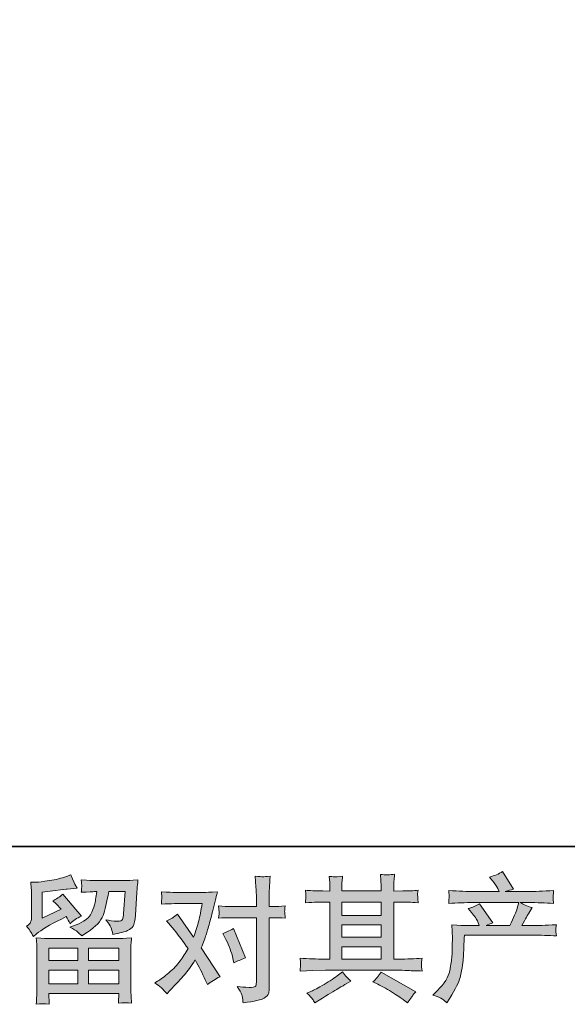
# Model space of a CAD drawing. Units: inches. Extents: x -809 to 1394, y -1366 to 282.
# Drawn here: x -390 to -168, y -1366 to -965 of the extents above; entities that cross this region are included whole.
import ezdxf

# ---------------------------------------------------------------- set-up
doc = ezdxf.new("R2010")
doc.units = ezdxf.units.IN
doc.header["$MEASUREMENT"] = 0
doc.layers.add('图层 1', color=7, linetype='Continuous')

msp = doc.modelspace()

# ---------------------------------------------------------------- hatches: boundary and pattern name
at = {"layer": '图层 1'}
h = msp.add_hatch(color=7, dxfattribs=at)
h.dxf.hatch_style = 2
h.paths.add_polyline_path([(-259.25, -1342.37), (-243.31, -1342.37), (-243.31, -1347.35), (-259.25, -1347.35)])
edge = h.paths.add_edge_path()
edge.add_spline(control_points=[(-276.2, -1352.21), (-276.2, -1352.21), (-271.05, -1352.04), (-271.05, -1352.04), (-271.05, -1352.04), (-265.96, -1351.88), (-265.96, -1351.88), (-265.96, -1351.88), (-236.15, -1351.88), (-236.15, -1351.88), (-235.46, -1351.88), (-234.23, -1351.92), (-232.48, -1352), (-230.72, -1352.1), (-228.79, -1352.17), (-226.67, -1352.21), (-226.67, -1352.21), (-226.89, -1350.47), (-226.89, -1350.47), (-226.93, -1350.39), (-226.95, -1350.16), (-226.93, -1349.76), (-226.91, -1349.34), (-226.89, -1348.98), (-226.87, -1348.62), (-226.86, -1348.28), (-226.79, -1347.73), (-226.67, -1347.02), (-229.81, -1347.24), (-232.9, -1347.35), (-235.94, -1347.35), (-235.94, -1347.35), (-238.13, -1347.35), (-238.13, -1347.35), (-238.13, -1347.35), (-238.13, -1324.18), (-238.13, -1324.18), (-238.13, -1324.18), (-234.18, -1324.18), (-234.18, -1324.18), (-233.49, -1324.18), (-231.53, -1324.27), (-228.31, -1324.45), (-228.31, -1324.45), (-228.47, -1322.83), (-228.47, -1322.83), (-228.47, -1322.83), (-228.47, -1321.93), (-228.47, -1321.93), (-228.51, -1321.32), (-228.53, -1320.92), (-228.51, -1320.72), (-228.5, -1320.5), (-228.42, -1320.07), (-228.31, -1319.38), (-230.07, -1319.56), (-232.12, -1319.65), (-234.45, -1319.65), (-234.45, -1319.65), (-238.13, -1319.7), (-238.13, -1319.7), (-238.13, -1319.7), (-238.13, -1317.95), (-238.13, -1317.95), (-238.13, -1317.15), (-238.13, -1316.4), (-238.11, -1315.72), (-238.09, -1315.05), (-238, -1314.1), (-237.85, -1312.86), (-239.68, -1313.15), (-241.58, -1313.17), (-243.58, -1312.91), (-243.58, -1312.91), (-243.42, -1315.43), (-243.42, -1315.43), (-243.35, -1316.56), (-243.31, -1317.38), (-243.31, -1317.9), (-243.31, -1317.9), (-243.31, -1319.65), (-243.31, -1319.65), (-243.31, -1319.65), (-259.25, -1319.65), (-259.25, -1319.65), (-259.25, -1319.65), (-259.25, -1318.06), (-259.25, -1318.06), (-259.25, -1317.33), (-259.25, -1316.68), (-259.23, -1316.1), (-259.21, -1315.54), (-259.11, -1314.74), (-258.96, -1313.67), (-260.72, -1313.86), (-261.86, -1313.93), (-262.4, -1313.89), (-262.95, -1313.86), (-263.62, -1313.8), (-264.42, -1313.73), (-264.42, -1313.73), (-264.19, -1316.19), (-264.19, -1316.19), (-264.16, -1316.56), (-264.14, -1317.26), (-264.14, -1318.28), (-264.14, -1318.28), (-264.14, -1319.7), (-264.14, -1319.7), (-264.14, -1319.7), (-267.05, -1319.65), (-267.05, -1319.65), (-270.12, -1319.62), (-272.46, -1319.52), (-274.06, -1319.38), (-274.06, -1319.38), (-273.89, -1321.11), (-273.89, -1321.11), (-273.89, -1321.39), (-273.91, -1321.86), (-273.94, -1322.5), (-273.99, -1323.14), (-274.02, -1323.8), (-274.06, -1324.45), (-270.15, -1324.27), (-267.83, -1324.18), (-267.1, -1324.18), (-267.1, -1324.18), (-264.14, -1324.18), (-264.14, -1324.18), (-264.14, -1324.18), (-264.14, -1347.35), (-264.14, -1347.35), (-264.14, -1347.35), (-266.22, -1347.35), (-266.22, -1347.35), (-269.54, -1347.35), (-272.88, -1347.24), (-276.2, -1347.02), (-276.2, -1347.02), (-276.03, -1348.73), (-276.03, -1348.73), (-276.03, -1348.84), (-276.03, -1349.12), (-276.03, -1349.56), (-276.07, -1350.02), (-276.12, -1350.88), (-276.2, -1352.21)], knot_values=[0, 0, 0, 0, 1, 1, 1, 2, 2, 2, 3, 3, 3, 4, 4, 4, 5, 5, 5, 6, 6, 6, 7, 7, 7, 8, 8, 8, 9, 9, 9, 10, 10, 10, 11, 11, 11, 12, 12, 12, 13, 13, 13, 14, 14, 14, 15, 15, 15, 16, 16, 16, 17, 17, 17, 18, 18, 18, 19, 19, 19, 20, 20, 20, 21, 21, 21, 22, 22, 22, 23, 23, 23, 24, 24, 24, 25, 25, 25, 26, 26, 26, 27, 27, 27, 28, 28, 28, 29, 29, 29, 30, 30, 30, 31, 31, 31, 32, 32, 32, 33, 33, 33, 34, 34, 34, 35, 35, 35, 36, 36, 36, 37, 37, 37, 38, 38, 38, 39, 39, 39, 40, 40, 40, 41, 41, 41, 42, 42, 42, 43, 43, 43, 44, 44, 44, 45, 45, 45, 46, 46, 46, 47, 47, 47, 48, 48, 48, 49, 49, 49, 49], degree=3, periodic=0)
h.paths.add_polyline_path([(-259.25, -1333.46), (-243.31, -1333.46), (-243.31, -1338.51), (-259.25, -1338.51)])
h.paths.add_polyline_path([(-259.25, -1324.18), (-243.31, -1324.18), (-243.31, -1329.59), (-259.25, -1329.59)])
edge = h.paths.add_edge_path()
edge.add_spline(control_points=[(-271.19, -1363.62), (-270.9, -1364.02), (-270.59, -1364.52), (-270.26, -1365.11), (-270.26, -1365.11), (-268.51, -1364.06), (-268.51, -1364.06), (-264.86, -1361.8), (-262.28, -1360.21), (-260.76, -1359.31), (-259.25, -1358.42), (-258.15, -1357.8), (-257.49, -1357.43), (-257.49, -1357.43), (-255.58, -1356.39), (-255.58, -1356.39), (-256.77, -1355.29), (-257.95, -1354.03), (-259.08, -1352.6), (-259.08, -1352.6), (-261.16, -1354.19), (-261.16, -1354.19), (-262.91, -1355.51), (-264.98, -1356.83), (-267.33, -1358.15), (-269.69, -1359.46), (-271.19, -1360.25), (-271.85, -1360.5), (-271.85, -1360.5), (-273.44, -1361.16), (-273.44, -1361.16), (-272.23, -1362.41), (-271.49, -1363.22), (-271.19, -1363.62)], knot_values=[0, 0, 0, 0, 1, 1, 1, 2, 2, 2, 3, 3, 3, 4, 4, 4, 5, 5, 5, 6, 6, 6, 7, 7, 7, 8, 8, 8, 9, 9, 9, 10, 10, 10, 11, 11, 11, 11], degree=3, periodic=0)
edge = h.paths.add_edge_path()
edge.add_spline(control_points=[(-244.72, -1357.54), (-242.63, -1358.56), (-240.5, -1359.78), (-238.29, -1361.21), (-236.08, -1362.64), (-234.71, -1363.53), (-234.2, -1363.89), (-234.2, -1363.89), (-232.66, -1365.11), (-232.66, -1365.11), (-232.66, -1365.11), (-231.62, -1363.73), (-231.62, -1363.73), (-231.62, -1363.73), (-230.47, -1362.1), (-230.47, -1362.1), (-230.25, -1361.75), (-229.85, -1361.28), (-229.27, -1360.67), (-229.27, -1360.67), (-243.35, -1352.72), (-243.35, -1352.72), (-244.34, -1354.25), (-245.43, -1355.54), (-246.64, -1356.61), (-246.64, -1356.61), (-244.72, -1357.54), (-244.72, -1357.54)], knot_values=[0, 0, 0, 0, 1, 1, 1, 2, 2, 2, 3, 3, 3, 4, 4, 4, 5, 5, 5, 6, 6, 6, 7, 7, 7, 8, 8, 8, 9, 9, 9, 9], degree=3, periodic=0)
h = msp.add_hatch(color=7, dxfattribs=at)
h.dxf.hatch_style = 2
edge = h.paths.add_edge_path()
edge.add_spline(control_points=[(-222.35, -1361.96), (-222.35, -1361.96), (-220.42, -1360.1), (-220.42, -1360.1), (-217.57, -1357.32), (-215.92, -1354.65), (-215.44, -1352.1), (-214.96, -1349.54), (-214.67, -1347.6), (-214.56, -1346.28), (-214.45, -1344.98), (-214.41, -1343.71), (-214.43, -1342.51), (-214.45, -1341.3), (-214.43, -1340.48), (-214.38, -1340.06), (-214.33, -1339.64), (-214.28, -1339.36), (-214.28, -1339.21), (-214.28, -1339.21), (-214.34, -1338.89), (-214.34, -1338.89), (-214.34, -1338.89), (-214.61, -1333.48), (-214.61, -1333.48), (-211.58, -1333.66), (-209.76, -1333.75), (-209.13, -1333.75), (-209.13, -1333.75), (-203.43, -1333.75), (-203.43, -1333.75), (-203.43, -1333.75), (-204.03, -1332.28), (-204.03, -1332.28), (-204.51, -1331.14), (-205.37, -1329.85), (-206.61, -1328.38), (-206.61, -1328.38), (-207.98, -1326.79), (-207.98, -1326.79), (-206.23, -1326.36), (-204.67, -1325.71), (-203.33, -1324.87), (-203.33, -1324.87), (-197.95, -1332.66), (-197.95, -1332.66), (-198.94, -1332.99), (-199.85, -1333.35), (-200.7, -1333.75), (-200.7, -1333.75), (-191.05, -1333.75), (-191.05, -1333.75), (-189.47, -1330.47), (-188.47, -1328.13), (-188.04, -1326.72), (-188.04, -1326.72), (-187.32, -1324.4), (-187.32, -1324.4), (-187.32, -1324.4), (-205.74, -1324.4), (-205.74, -1324.4), (-209.13, -1324.4), (-212.51, -1324.51), (-215.87, -1324.72), (-215.8, -1324), (-215.77, -1323.44), (-215.75, -1323.05), (-215.74, -1322.64), (-215.7, -1322.32), (-215.68, -1322.04), (-215.67, -1321.77), (-215.74, -1320.92), (-215.87, -1319.49), (-211.64, -1319.75), (-208.25, -1319.87), (-205.74, -1319.87), (-205.74, -1319.87), (-195.42, -1319.87), (-195.42, -1319.87), (-195.42, -1319.87), (-195.97, -1318.67), (-195.97, -1318.67), (-196.42, -1317.75), (-197.11, -1316.69), (-198.06, -1315.48), (-198.06, -1315.48), (-199.27, -1314), (-199.27, -1314), (-197.22, -1313.49), (-195.48, -1312.75), (-194.07, -1311.76), (-194.07, -1311.76), (-189.51, -1318.94), (-189.51, -1318.94), (-190.61, -1319.2), (-191.74, -1319.51), (-192.91, -1319.87), (-192.91, -1319.87), (-183.49, -1319.87), (-183.49, -1319.87), (-181, -1319.87), (-177.58, -1319.75), (-173.24, -1319.49), (-173.31, -1320.21), (-173.36, -1320.79), (-173.38, -1321.19), (-173.4, -1321.6), (-173.42, -1321.97), (-173.44, -1322.3), (-173.45, -1322.64), (-173.44, -1322.87), (-173.4, -1322.98), (-173.4, -1322.98), (-173.24, -1324.72), (-173.24, -1324.72), (-176.59, -1324.51), (-179.97, -1324.4), (-183.38, -1324.4), (-183.38, -1324.4), (-186.77, -1324.4), (-186.77, -1324.4), (-185.72, -1325.1), (-184.11, -1325.79), (-181.95, -1326.44), (-181.95, -1326.44), (-183.49, -1328.98), (-183.49, -1328.98), (-183.63, -1329.21), (-184.52, -1330.8), (-186.17, -1333.75), (-186.17, -1333.75), (-181.73, -1333.75), (-181.73, -1333.75), (-179.87, -1333.75), (-176.67, -1333.64), (-172.13, -1333.42), (-172.24, -1334.06), (-172.33, -1334.56), (-172.36, -1334.89), (-172.4, -1335.23), (-172.41, -1335.49), (-172.4, -1335.69), (-172.38, -1335.87), (-172.28, -1336.64), (-172.13, -1337.95), (-175.32, -1337.74), (-178.51, -1337.62), (-181.73, -1337.62), (-181.73, -1337.62), (-209.47, -1337.62), (-209.47, -1337.62), (-209.57, -1339.28), (-209.67, -1340.92), (-209.72, -1342.59), (-209.78, -1344.24), (-209.83, -1345.52), (-209.88, -1346.4), (-209.94, -1347.27), (-210.07, -1348.42), (-210.27, -1349.85), (-210.46, -1351.28), (-210.79, -1352.93), (-211.26, -1354.83), (-211.75, -1356.74), (-213.13, -1359.54), (-215.44, -1363.28), (-215.44, -1363.28), (-216.59, -1365.14), (-216.59, -1365.14), (-217.21, -1364.56), (-217.83, -1364.04), (-218.44, -1363.6), (-219.03, -1363.16), (-220.34, -1362.62), (-222.35, -1361.96)], knot_values=[0, 0, 0, 0, 1, 1, 1, 2, 2, 2, 3, 3, 3, 4, 4, 4, 5, 5, 5, 6, 6, 6, 7, 7, 7, 8, 8, 8, 9, 9, 9, 10, 10, 10, 11, 11, 11, 12, 12, 12, 13, 13, 13, 14, 14, 14, 15, 15, 15, 16, 16, 16, 17, 17, 17, 18, 18, 18, 19, 19, 19, 20, 20, 20, 21, 21, 21, 22, 22, 22, 23, 23, 23, 24, 24, 24, 25, 25, 25, 26, 26, 26, 27, 27, 27, 28, 28, 28, 29, 29, 29, 30, 30, 30, 31, 31, 31, 32, 32, 32, 33, 33, 33, 34, 34, 34, 35, 35, 35, 36, 36, 36, 37, 37, 37, 38, 38, 38, 39, 39, 39, 40, 40, 40, 41, 41, 41, 42, 42, 42, 43, 43, 43, 44, 44, 44, 45, 45, 45, 46, 46, 46, 47, 47, 47, 48, 48, 48, 49, 49, 49, 50, 50, 50, 51, 51, 51, 52, 52, 52, 53, 53, 53, 54, 54, 54, 55, 55, 55, 56, 56, 56, 57, 57, 57, 58, 58, 58, 58], degree=3, periodic=0)
h = msp.add_hatch(color=7, dxfattribs=at)
h.dxf.hatch_style = 2
h.paths.add_polyline_path([(-378.3, -1342.9), (-366.52, -1342.9), (-366.52, -1347.93), (-378.36, -1347.93)])
edge = h.paths.add_edge_path()
edge.add_spline(control_points=[(-384.6, -1338.14), (-384.6, -1338.14), (-383.34, -1337.1), (-383.34, -1337.1), (-381.39, -1335.49), (-378.01, -1333.48), (-373.22, -1331.07), (-373.22, -1331.07), (-371.25, -1330.08), (-371.25, -1330.08), (-370.67, -1330.99), (-370.14, -1331.97), (-369.66, -1332.99), (-368.46, -1331.79), (-366.94, -1330.74), (-365.11, -1329.87), (-365.11, -1329.87), (-372.62, -1320.98), (-372.62, -1320.98), (-373.97, -1322.15), (-375.35, -1323.03), (-376.73, -1323.62), (-375.45, -1324.79), (-374.32, -1325.92), (-373.34, -1327.01), (-373.34, -1327.01), (-381.06, -1330.74), (-381.06, -1330.74), (-381.06, -1330.74), (-381.06, -1320.11), (-381.06, -1320.11), (-381.06, -1320.11), (-375.58, -1319.45), (-375.58, -1319.45), (-372.66, -1319.13), (-371.09, -1318.94), (-370.87, -1318.9), (-370.87, -1318.9), (-366.81, -1318.52), (-366.81, -1318.52), (-366.81, -1318.52), (-367.74, -1316.87), (-367.74, -1316.87), (-367.81, -1316.81), (-368.35, -1315.56), (-369.34, -1313.15), (-369.34, -1313.15), (-371.19, -1313.8), (-371.19, -1313.8), (-373.17, -1314.5), (-375.47, -1315.05), (-378.1, -1315.46), (-380.73, -1315.88), (-382.47, -1316.1), (-383.29, -1316.1), (-383.29, -1316.1), (-385.65, -1316.1), (-385.65, -1316.1), (-385.65, -1316.1), (-385.43, -1318.69), (-385.43, -1318.69), (-385.39, -1319.05), (-385.37, -1319.85), (-385.37, -1321.1), (-385.37, -1321.1), (-385.37, -1330.8), (-385.37, -1330.8), (-385.37, -1331.37), (-385.49, -1331.91), (-385.71, -1332.4), (-385.92, -1332.89), (-386.47, -1333.44), (-387.34, -1334.03), (-386.29, -1335.23), (-385.37, -1336.61), (-384.6, -1338.14)], knot_values=[0, 0, 0, 0, 1, 1, 1, 2, 2, 2, 3, 3, 3, 4, 4, 4, 5, 5, 5, 6, 6, 6, 7, 7, 7, 8, 8, 8, 9, 9, 9, 10, 10, 10, 11, 11, 11, 12, 12, 12, 13, 13, 13, 14, 14, 14, 15, 15, 15, 16, 16, 16, 17, 17, 17, 18, 18, 18, 19, 19, 19, 20, 20, 20, 21, 21, 21, 22, 22, 22, 23, 23, 23, 24, 24, 24, 25, 25, 25, 25], degree=3, periodic=0)
edge = h.paths.add_edge_path()
edge.add_spline(control_points=[(-378.18, -1365.74), (-378.18, -1365.74), (-378.23, -1364.21), (-378.23, -1364.21), (-378.23, -1364.21), (-378.28, -1362.62), (-378.28, -1362.62), (-378.28, -1362.62), (-378.28, -1361.31), (-378.28, -1361.31), (-378.28, -1361.31), (-349.86, -1361.31), (-349.86, -1361.31), (-349.86, -1361.31), (-349.86, -1362.51), (-349.86, -1362.51), (-349.86, -1362.59), (-349.89, -1362.91), (-349.95, -1363.52), (-350.01, -1364.11), (-350.02, -1364.72), (-350.02, -1365.31), (-348.21, -1365.09), (-346.45, -1365.09), (-344.69, -1365.31), (-344.69, -1365.31), (-344.91, -1362.24), (-344.91, -1362.24), (-344.94, -1361.83), (-344.97, -1360.83), (-344.97, -1359.22), (-344.97, -1359.22), (-344.97, -1343.94), (-344.97, -1343.94), (-344.97, -1342.85), (-344.97, -1341.99), (-344.94, -1341.37), (-344.92, -1340.75), (-344.84, -1339.87), (-344.69, -1338.74), (-347.68, -1338.92), (-349.49, -1339.02), (-350.11, -1339.02), (-350.11, -1339.02), (-378.36, -1339.02), (-378.36, -1339.02), (-378.9, -1339.02), (-380.6, -1338.92), (-383.46, -1338.74), (-383.46, -1338.74), (-383.23, -1341.42), (-383.23, -1341.42), (-383.2, -1341.83), (-383.18, -1342.69), (-383.18, -1344), (-383.18, -1344), (-383.18, -1359.11), (-383.18, -1359.11), (-383.18, -1360.43), (-383.2, -1361.49), (-383.23, -1362.3), (-383.27, -1363.1), (-383.34, -1364.25), (-383.46, -1365.74), (-381.72, -1365.52), (-379.97, -1365.52), (-378.18, -1365.74)], knot_values=[0, 0, 0, 0, 1, 1, 1, 2, 2, 2, 3, 3, 3, 4, 4, 4, 5, 5, 5, 6, 6, 6, 7, 7, 7, 8, 8, 8, 9, 9, 9, 10, 10, 10, 11, 11, 11, 12, 12, 12, 13, 13, 13, 14, 14, 14, 15, 15, 15, 16, 16, 16, 17, 17, 17, 18, 18, 18, 19, 19, 19, 20, 20, 20, 21, 21, 21, 22, 22, 22, 22], degree=3, periodic=0)
h.paths.add_polyline_path([(-378.28, -1351.8), (-366.52, -1351.8), (-366.52, -1357.43), (-378.28, -1357.43)])
h.paths.add_polyline_path([(-362.21, -1351.8), (-349.86, -1351.8), (-349.86, -1357.43), (-362.21, -1357.43)])
h.paths.add_polyline_path([(-362.21, -1342.9), (-349.86, -1342.9), (-349.86, -1347.93), (-362.21, -1347.93)])
edge = h.paths.add_edge_path()
edge.add_spline(control_points=[(-366.65, -1336.3), (-366.12, -1336.76), (-365.53, -1337.31), (-364.91, -1337.97), (-364.91, -1337.97), (-362.55, -1336.39), (-362.55, -1336.39), (-359.19, -1334.12), (-357.11, -1331.88), (-356.31, -1329.66), (-355.51, -1327.45), (-354.74, -1324.22), (-354, -1319.94), (-354, -1319.94), (-347.37, -1319.94), (-347.37, -1319.94), (-347.37, -1319.94), (-347.92, -1328.77), (-347.92, -1328.77), (-347.99, -1329.9), (-348.14, -1330.72), (-348.35, -1331.25), (-348.59, -1331.79), (-349.33, -1332.03), (-350.61, -1331.95), (-352.25, -1331.91), (-353.79, -1331.72), (-355.22, -1331.34), (-354.12, -1332.66), (-353.42, -1333.68), (-353.11, -1334.43), (-352.79, -1335.18), (-352.54, -1336.15), (-352.36, -1337.31), (-349.37, -1336.77), (-347.36, -1336.26), (-346.31, -1335.78), (-345.28, -1335.3), (-344.53, -1334.68), (-344.06, -1333.94), (-343.61, -1333.19), (-343.3, -1331.72), (-343.15, -1329.48), (-343.15, -1329.48), (-342.55, -1320.27), (-342.55, -1320.27), (-342.55, -1320.06), (-342.52, -1319.52), (-342.45, -1318.67), (-342.37, -1317.82), (-342.26, -1316.64), (-342.11, -1315.14), (-344.92, -1315.32), (-346.54, -1315.41), (-346.94, -1315.41), (-346.94, -1315.41), (-359.77, -1315.41), (-359.77, -1315.41), (-360.27, -1315.41), (-362.06, -1315.32), (-365.13, -1315.14), (-364.99, -1316.46), (-364.93, -1317.26), (-364.95, -1317.57), (-364.97, -1317.86), (-364.99, -1318.21), (-365, -1318.57), (-365.02, -1318.95), (-365.05, -1319.51), (-365.13, -1320.21), (-362.17, -1320.03), (-360.39, -1319.94), (-359.77, -1319.94), (-359.77, -1319.94), (-358.77, -1319.94), (-358.77, -1319.94), (-359.14, -1322.32), (-359.47, -1324.11), (-359.77, -1325.32), (-360.05, -1326.52), (-360.62, -1327.87), (-361.43, -1329.37), (-362.27, -1330.86), (-364.2, -1332.22), (-367.26, -1333.42), (-367.26, -1333.42), (-369.78, -1334.42), (-369.78, -1334.42), (-368.22, -1335.22), (-367.18, -1335.84), (-366.65, -1336.3)], knot_values=[0, 0, 0, 0, 1, 1, 1, 2, 2, 2, 3, 3, 3, 4, 4, 4, 5, 5, 5, 6, 6, 6, 7, 7, 7, 8, 8, 8, 9, 9, 9, 10, 10, 10, 11, 11, 11, 12, 12, 12, 13, 13, 13, 14, 14, 14, 15, 15, 15, 16, 16, 16, 17, 17, 17, 18, 18, 18, 19, 19, 19, 20, 20, 20, 21, 21, 21, 22, 22, 22, 23, 23, 23, 24, 24, 24, 25, 25, 25, 26, 26, 26, 27, 27, 27, 28, 28, 28, 29, 29, 29, 30, 30, 30, 30], degree=3, periodic=0)
h = msp.add_hatch(color=7, dxfattribs=at)
h.dxf.hatch_style = 2
edge = h.paths.add_edge_path()
edge.add_spline(control_points=[(-306.36, -1339.44), (-305.08, -1341.96), (-304.13, -1344.53), (-303.51, -1347.17), (-303.51, -1347.17), (-303.13, -1348.85), (-303.13, -1348.85), (-301.77, -1348.2), (-300.2, -1347.55), (-298.41, -1346.89), (-298.41, -1346.89), (-303.29, -1334.94), (-303.29, -1334.94), (-305.05, -1335.89), (-306.5, -1336.55), (-307.68, -1336.92), (-307.68, -1336.92), (-306.36, -1339.44), (-306.36, -1339.44)], knot_values=[0, 0, 0, 0, 1, 1, 1, 2, 2, 2, 3, 3, 3, 4, 4, 4, 5, 5, 5, 6, 6, 6, 6], degree=3, periodic=0)
edge = h.paths.add_edge_path()
edge.add_spline(control_points=[(-330.31, -1361.43), (-330.31, -1361.43), (-329.38, -1360.45), (-329.38, -1360.45), (-326.49, -1357.38), (-324.42, -1355.12), (-323.17, -1353.7), (-321.9, -1352.28), (-320.47, -1350.29), (-318.86, -1347.73), (-317.4, -1350.33), (-316.03, -1353.03), (-314.75, -1355.85), (-314.75, -1355.85), (-313.92, -1357.71), (-313.92, -1357.71), (-312.35, -1356.5), (-310.63, -1355.43), (-308.77, -1354.52), (-308.77, -1354.52), (-316.39, -1342.85), (-316.39, -1342.85), (-315.47, -1340.52), (-314.83, -1338.74), (-314.46, -1337.56), (-314.07, -1336.37), (-313.57, -1334.73), (-312.99, -1332.6), (-312.41, -1330.49), (-311.97, -1328.82), (-311.68, -1327.62), (-311.68, -1327.62), (-310.63, -1323.27), (-310.63, -1323.27), (-310.49, -1322.58), (-310.22, -1321.47), (-309.81, -1320.01), (-312.88, -1320.19), (-314.69, -1320.29), (-315.24, -1320.29), (-315.24, -1320.29), (-327.24, -1320.29), (-327.24, -1320.29), (-327.86, -1320.29), (-329.65, -1320.19), (-332.61, -1320.01), (-332.46, -1321.29), (-332.41, -1322.09), (-332.43, -1322.39), (-332.45, -1322.68), (-332.46, -1323.03), (-332.48, -1323.42), (-332.5, -1323.8), (-332.54, -1324.35), (-332.61, -1325.03), (-330.53, -1324.89), (-328.74, -1324.82), (-327.24, -1324.82), (-327.24, -1324.82), (-316.06, -1324.82), (-316.06, -1324.82), (-316.5, -1327.6), (-316.96, -1329.94), (-317.41, -1331.84), (-317.86, -1333.74), (-318.58, -1335.94), (-319.56, -1338.47), (-319.56, -1338.47), (-326.09, -1329.09), (-326.09, -1329.09), (-327.44, -1330.34), (-328.9, -1331.23), (-330.48, -1331.79), (-330.48, -1331.79), (-327.46, -1335.4), (-327.46, -1335.4), (-325.56, -1337.74), (-323.66, -1340.29), (-321.76, -1343.08), (-322.79, -1344.86), (-323.88, -1346.54), (-325.03, -1348.13), (-326.18, -1349.72), (-327.68, -1351.33), (-329.55, -1352.93), (-331.41, -1354.55), (-332.94, -1355.7), (-334.15, -1356.39), (-334.15, -1356.39), (-335.24, -1357.05), (-335.24, -1357.05), (-333.38, -1358.29), (-331.74, -1359.75), (-330.31, -1361.43)], knot_values=[0, 0, 0, 0, 1, 1, 1, 2, 2, 2, 3, 3, 3, 4, 4, 4, 5, 5, 5, 6, 6, 6, 7, 7, 7, 8, 8, 8, 9, 9, 9, 10, 10, 10, 11, 11, 11, 12, 12, 12, 13, 13, 13, 14, 14, 14, 15, 15, 15, 16, 16, 16, 17, 17, 17, 18, 18, 18, 19, 19, 19, 20, 20, 20, 21, 21, 21, 22, 22, 22, 23, 23, 23, 24, 24, 24, 25, 25, 25, 26, 26, 26, 27, 27, 27, 28, 28, 28, 29, 29, 29, 30, 30, 30, 31, 31, 31, 31], degree=3, periodic=0)
edge = h.paths.add_edge_path()
edge.add_spline(control_points=[(-304.52, -1330.52), (-304.52, -1330.52), (-293.99, -1330.52), (-293.99, -1330.52), (-293.99, -1330.52), (-293.99, -1356.77), (-293.99, -1356.77), (-293.99, -1357.69), (-294.16, -1358.27), (-294.49, -1358.53), (-294.82, -1358.79), (-295.63, -1358.89), (-296.96, -1358.86), (-298.71, -1358.86), (-300.31, -1358.74), (-301.77, -1358.53), (-300.79, -1359.99), (-300.18, -1361.08), (-299.95, -1361.83), (-299.71, -1362.59), (-299.56, -1363.19), (-299.53, -1363.64), (-299.49, -1364.09), (-299.46, -1364.62), (-299.42, -1365.16), (-294.78, -1364.54), (-291.91, -1363.89), (-290.82, -1363.26), (-289.74, -1362.62), (-289.13, -1361.94), (-289, -1361.21), (-288.87, -1360.48), (-288.8, -1359.73), (-288.8, -1358.97), (-288.8, -1358.97), (-288.8, -1330.52), (-288.8, -1330.52), (-288.8, -1330.52), (-287.1, -1330.52), (-287.1, -1330.52), (-285.79, -1330.52), (-284.18, -1330.59), (-282.28, -1330.74), (-282.28, -1330.74), (-282.5, -1328.26), (-282.5, -1328.26), (-282.54, -1328), (-282.47, -1327.18), (-282.28, -1325.77), (-284.18, -1325.92), (-285.79, -1325.99), (-287.1, -1325.99), (-287.1, -1325.99), (-288.8, -1325.99), (-288.8, -1325.99), (-288.8, -1325.99), (-288.8, -1322.15), (-288.8, -1322.15), (-288.8, -1321.13), (-288.77, -1319.93), (-288.69, -1318.55), (-288.62, -1317.18), (-288.51, -1315.56), (-288.37, -1313.66), (-289.96, -1313.84), (-290.96, -1313.91), (-291.34, -1313.89), (-291.72, -1313.87), (-292.77, -1313.8), (-294.44, -1313.66), (-294.44, -1313.66), (-294.16, -1317.98), (-294.16, -1317.98), (-294.04, -1319.7), (-293.99, -1321.11), (-293.99, -1322.21), (-293.99, -1322.21), (-293.99, -1325.99), (-293.99, -1325.99), (-293.99, -1325.99), (-304.52, -1325.99), (-304.52, -1325.99), (-305.87, -1325.99), (-307.47, -1325.92), (-309.33, -1325.77), (-309.33, -1325.77), (-309.12, -1328.26), (-309.12, -1328.26), (-309.08, -1328.54), (-309.15, -1329.37), (-309.33, -1330.74), (-307.47, -1330.59), (-305.87, -1330.52), (-304.52, -1330.52)], knot_values=[0, 0, 0, 0, 1, 1, 1, 2, 2, 2, 3, 3, 3, 4, 4, 4, 5, 5, 5, 6, 6, 6, 7, 7, 7, 8, 8, 8, 9, 9, 9, 10, 10, 10, 11, 11, 11, 12, 12, 12, 13, 13, 13, 14, 14, 14, 15, 15, 15, 16, 16, 16, 17, 17, 17, 18, 18, 18, 19, 19, 19, 20, 20, 20, 21, 21, 21, 22, 22, 22, 23, 23, 23, 24, 24, 24, 25, 25, 25, 26, 26, 26, 27, 27, 27, 28, 28, 28, 29, 29, 29, 30, 30, 30, 31, 31, 31, 31], degree=3, periodic=0)

# ---------------------------------------------------------------- linework, layer by layer
at = {"layer": '图层 1', "color": 7, "lineweight": 35}
msp.add_lwpolyline([(1393.96, -1301.52), (-802.6, -1301.52), (-802.6, 121.26), (1393.96, 121.26), (1393.96, -1301.52)], dxfattribs=at)
at = {"layer": '图层 1', "color": 7, "lineweight": 0}
for points in [[(-259.25, -1324.18), (-243.31, -1324.18), (-243.31, -1329.59), (-259.25, -1329.59), (-259.25, -1324.18)], [(-259.25, -1333.46), (-243.31, -1333.46), (-243.31, -1338.51), (-259.25, -1338.51), (-259.25, -1333.46)], [(-378.3, -1342.9), (-366.52, -1342.9), (-366.52, -1347.93), (-378.36, -1347.93), (-378.3, -1342.9)], [(-362.21, -1342.9), (-349.86, -1342.9), (-349.86, -1347.93), (-362.21, -1347.93), (-362.21, -1342.9)], [(-259.25, -1342.37), (-243.31, -1342.37), (-243.31, -1347.35), (-259.25, -1347.35), (-259.25, -1342.37)], [(-378.28, -1351.8), (-366.52, -1351.8), (-366.52, -1357.43), (-378.28, -1357.43), (-378.28, -1351.8)], [(-362.21, -1351.8), (-349.86, -1351.8), (-349.86, -1357.43), (-362.21, -1357.43), (-362.21, -1351.8)]]:
    msp.add_lwpolyline(points, dxfattribs=at)
for points, knots in [([(-276.2, -1352.21), (-276.2, -1352.21), (-271.05, -1352.04), (-271.05, -1352.04), (-271.05, -1352.04), (-265.96, -1351.88), (-265.96, -1351.88), (-265.96, -1351.88), (-236.15, -1351.88), (-236.15, -1351.88), (-235.46, -1351.88), (-234.23, -1351.92), (-232.48, -1352), (-230.72, -1352.1), (-228.79, -1352.17), (-226.67, -1352.21), (-226.67, -1352.21), (-226.89, -1350.47), (-226.89, -1350.47), (-226.93, -1350.39), (-226.95, -1350.16), (-226.93, -1349.76), (-226.91, -1349.34), (-226.89, -1348.98), (-226.87, -1348.62), (-226.86, -1348.28), (-226.79, -1347.73), (-226.67, -1347.02), (-229.81, -1347.24), (-232.9, -1347.35), (-235.94, -1347.35), (-235.94, -1347.35), (-238.13, -1347.35), (-238.13, -1347.35), (-238.13, -1347.35), (-238.13, -1324.18), (-238.13, -1324.18), (-238.13, -1324.18), (-234.18, -1324.18), (-234.18, -1324.18), (-233.49, -1324.18), (-231.53, -1324.27), (-228.31, -1324.45), (-228.31, -1324.45), (-228.47, -1322.83), (-228.47, -1322.83), (-228.47, -1322.83), (-228.47, -1321.93), (-228.47, -1321.93), (-228.51, -1321.32), (-228.53, -1320.92), (-228.51, -1320.72), (-228.5, -1320.5), (-228.42, -1320.07), (-228.31, -1319.38), (-230.07, -1319.56), (-232.12, -1319.65), (-234.45, -1319.65), (-234.45, -1319.65), (-238.13, -1319.7), (-238.13, -1319.7), (-238.13, -1319.7), (-238.13, -1317.95), (-238.13, -1317.95), (-238.13, -1317.15), (-238.13, -1316.4), (-238.11, -1315.72), (-238.09, -1315.05), (-238, -1314.1), (-237.85, -1312.86), (-239.68, -1313.15), (-241.58, -1313.17), (-243.58, -1312.91), (-243.58, -1312.91), (-243.42, -1315.43), (-243.42, -1315.43), (-243.35, -1316.56), (-243.31, -1317.38), (-243.31, -1317.9), (-243.31, -1317.9), (-243.31, -1319.65), (-243.31, -1319.65), (-243.31, -1319.65), (-259.25, -1319.65), (-259.25, -1319.65), (-259.25, -1319.65), (-259.25, -1318.06), (-259.25, -1318.06), (-259.25, -1317.33), (-259.25, -1316.68), (-259.23, -1316.1), (-259.21, -1315.54), (-259.11, -1314.74), (-258.96, -1313.67), (-260.72, -1313.86), (-261.86, -1313.93), (-262.4, -1313.89), (-262.95, -1313.86), (-263.62, -1313.8), (-264.42, -1313.73), (-264.42, -1313.73), (-264.19, -1316.19), (-264.19, -1316.19), (-264.16, -1316.56), (-264.14, -1317.26), (-264.14, -1318.28), (-264.14, -1318.28), (-264.14, -1319.7), (-264.14, -1319.7), (-264.14, -1319.7), (-267.05, -1319.65), (-267.05, -1319.65), (-270.12, -1319.62), (-272.46, -1319.52), (-274.06, -1319.38), (-274.06, -1319.38), (-273.89, -1321.11), (-273.89, -1321.11), (-273.89, -1321.39), (-273.91, -1321.86), (-273.94, -1322.5), (-273.99, -1323.14), (-274.02, -1323.8), (-274.06, -1324.45), (-270.15, -1324.27), (-267.83, -1324.18), (-267.1, -1324.18), (-267.1, -1324.18), (-264.14, -1324.18), (-264.14, -1324.18), (-264.14, -1324.18), (-264.14, -1347.35), (-264.14, -1347.35), (-264.14, -1347.35), (-266.22, -1347.35), (-266.22, -1347.35), (-269.54, -1347.35), (-272.88, -1347.24), (-276.2, -1347.02), (-276.2, -1347.02), (-276.03, -1348.73), (-276.03, -1348.73), (-276.03, -1348.84), (-276.03, -1349.12), (-276.03, -1349.56), (-276.07, -1350.02), (-276.12, -1350.88), (-276.2, -1352.21)], [0, 0, 0, 0, 1, 1, 1, 2, 2, 2, 3, 3, 3, 4, 4, 4, 5, 5, 5, 6, 6, 6, 7, 7, 7, 8, 8, 8, 9, 9, 9, 10, 10, 10, 11, 11, 11, 12, 12, 12, 13, 13, 13, 14, 14, 14, 15, 15, 15, 16, 16, 16, 17, 17, 17, 18, 18, 18, 19, 19, 19, 20, 20, 20, 21, 21, 21, 22, 22, 22, 23, 23, 23, 24, 24, 24, 25, 25, 25, 26, 26, 26, 27, 27, 27, 28, 28, 28, 29, 29, 29, 30, 30, 30, 31, 31, 31, 32, 32, 32, 33, 33, 33, 34, 34, 34, 35, 35, 35, 36, 36, 36, 37, 37, 37, 38, 38, 38, 39, 39, 39, 40, 40, 40, 41, 41, 41, 42, 42, 42, 43, 43, 43, 44, 44, 44, 45, 45, 45, 46, 46, 46, 47, 47, 47, 48, 48, 48, 49, 49, 49, 49]), ([(-222.35, -1361.96), (-222.35, -1361.96), (-220.42, -1360.1), (-220.42, -1360.1), (-217.57, -1357.32), (-215.92, -1354.65), (-215.44, -1352.1), (-214.96, -1349.54), (-214.67, -1347.6), (-214.56, -1346.28), (-214.45, -1344.98), (-214.41, -1343.71), (-214.43, -1342.51), (-214.45, -1341.3), (-214.43, -1340.48), (-214.38, -1340.06), (-214.33, -1339.64), (-214.28, -1339.36), (-214.28, -1339.21), (-214.28, -1339.21), (-214.34, -1338.89), (-214.34, -1338.89), (-214.34, -1338.89), (-214.61, -1333.48), (-214.61, -1333.48), (-211.58, -1333.66), (-209.76, -1333.75), (-209.13, -1333.75), (-209.13, -1333.75), (-203.43, -1333.75), (-203.43, -1333.75), (-203.43, -1333.75), (-204.03, -1332.28), (-204.03, -1332.28), (-204.51, -1331.14), (-205.37, -1329.85), (-206.61, -1328.38), (-206.61, -1328.38), (-207.98, -1326.79), (-207.98, -1326.79), (-206.23, -1326.36), (-204.67, -1325.71), (-203.33, -1324.87), (-203.33, -1324.87), (-197.95, -1332.66), (-197.95, -1332.66), (-198.94, -1332.99), (-199.85, -1333.35), (-200.7, -1333.75), (-200.7, -1333.75), (-191.05, -1333.75), (-191.05, -1333.75), (-189.47, -1330.47), (-188.47, -1328.13), (-188.04, -1326.72), (-188.04, -1326.72), (-187.32, -1324.4), (-187.32, -1324.4), (-187.32, -1324.4), (-205.74, -1324.4), (-205.74, -1324.4), (-209.13, -1324.4), (-212.51, -1324.51), (-215.87, -1324.72), (-215.8, -1324), (-215.77, -1323.44), (-215.75, -1323.05), (-215.74, -1322.64), (-215.7, -1322.32), (-215.68, -1322.04), (-215.67, -1321.77), (-215.74, -1320.92), (-215.87, -1319.49), (-211.64, -1319.75), (-208.25, -1319.87), (-205.74, -1319.87), (-205.74, -1319.87), (-195.42, -1319.87), (-195.42, -1319.87), (-195.42, -1319.87), (-195.97, -1318.67), (-195.97, -1318.67), (-196.42, -1317.75), (-197.11, -1316.69), (-198.06, -1315.48), (-198.06, -1315.48), (-199.27, -1314), (-199.27, -1314), (-197.22, -1313.49), (-195.48, -1312.75), (-194.07, -1311.76), (-194.07, -1311.76), (-189.51, -1318.94), (-189.51, -1318.94), (-190.61, -1319.2), (-191.74, -1319.51), (-192.91, -1319.87), (-192.91, -1319.87), (-183.49, -1319.87), (-183.49, -1319.87), (-181, -1319.87), (-177.58, -1319.75), (-173.24, -1319.49), (-173.31, -1320.21), (-173.36, -1320.79), (-173.38, -1321.19), (-173.4, -1321.6), (-173.42, -1321.97), (-173.44, -1322.3), (-173.45, -1322.64), (-173.44, -1322.87), (-173.4, -1322.98), (-173.4, -1322.98), (-173.24, -1324.72), (-173.24, -1324.72), (-176.59, -1324.51), (-179.97, -1324.4), (-183.38, -1324.4), (-183.38, -1324.4), (-186.77, -1324.4), (-186.77, -1324.4), (-185.72, -1325.1), (-184.11, -1325.79), (-181.95, -1326.44), (-181.95, -1326.44), (-183.49, -1328.98), (-183.49, -1328.98), (-183.63, -1329.21), (-184.52, -1330.8), (-186.17, -1333.75), (-186.17, -1333.75), (-181.73, -1333.75), (-181.73, -1333.75), (-179.87, -1333.75), (-176.67, -1333.64), (-172.13, -1333.42), (-172.24, -1334.06), (-172.33, -1334.56), (-172.36, -1334.89), (-172.4, -1335.23), (-172.41, -1335.49), (-172.4, -1335.69), (-172.38, -1335.87), (-172.28, -1336.64), (-172.13, -1337.95), (-175.32, -1337.74), (-178.51, -1337.62), (-181.73, -1337.62), (-181.73, -1337.62), (-209.47, -1337.62), (-209.47, -1337.62), (-209.57, -1339.28), (-209.67, -1340.92), (-209.72, -1342.59), (-209.78, -1344.24), (-209.83, -1345.52), (-209.88, -1346.4), (-209.94, -1347.27), (-210.07, -1348.42), (-210.27, -1349.85), (-210.46, -1351.28), (-210.79, -1352.93), (-211.26, -1354.83), (-211.75, -1356.74), (-213.13, -1359.54), (-215.44, -1363.28), (-215.44, -1363.28), (-216.59, -1365.14), (-216.59, -1365.14), (-217.21, -1364.56), (-217.83, -1364.04), (-218.44, -1363.6), (-219.03, -1363.16), (-220.34, -1362.62), (-222.35, -1361.96)], [0, 0, 0, 0, 1, 1, 1, 2, 2, 2, 3, 3, 3, 4, 4, 4, 5, 5, 5, 6, 6, 6, 7, 7, 7, 8, 8, 8, 9, 9, 9, 10, 10, 10, 11, 11, 11, 12, 12, 12, 13, 13, 13, 14, 14, 14, 15, 15, 15, 16, 16, 16, 17, 17, 17, 18, 18, 18, 19, 19, 19, 20, 20, 20, 21, 21, 21, 22, 22, 22, 23, 23, 23, 24, 24, 24, 25, 25, 25, 26, 26, 26, 27, 27, 27, 28, 28, 28, 29, 29, 29, 30, 30, 30, 31, 31, 31, 32, 32, 32, 33, 33, 33, 34, 34, 34, 35, 35, 35, 36, 36, 36, 37, 37, 37, 38, 38, 38, 39, 39, 39, 40, 40, 40, 41, 41, 41, 42, 42, 42, 43, 43, 43, 44, 44, 44, 45, 45, 45, 46, 46, 46, 47, 47, 47, 48, 48, 48, 49, 49, 49, 50, 50, 50, 51, 51, 51, 52, 52, 52, 53, 53, 53, 54, 54, 54, 55, 55, 55, 56, 56, 56, 57, 57, 57, 58, 58, 58, 58]), ([(-384.6, -1338.14), (-384.6, -1338.14), (-383.34, -1337.1), (-383.34, -1337.1), (-381.39, -1335.49), (-378.01, -1333.48), (-373.22, -1331.07), (-373.22, -1331.07), (-371.25, -1330.08), (-371.25, -1330.08), (-370.67, -1330.99), (-370.14, -1331.97), (-369.66, -1332.99), (-368.46, -1331.79), (-366.94, -1330.74), (-365.11, -1329.87), (-365.11, -1329.87), (-372.62, -1320.98), (-372.62, -1320.98), (-373.97, -1322.15), (-375.35, -1323.03), (-376.73, -1323.62), (-375.45, -1324.79), (-374.32, -1325.92), (-373.34, -1327.01), (-373.34, -1327.01), (-381.06, -1330.74), (-381.06, -1330.74), (-381.06, -1330.74), (-381.06, -1320.11), (-381.06, -1320.11), (-381.06, -1320.11), (-375.58, -1319.45), (-375.58, -1319.45), (-372.66, -1319.13), (-371.09, -1318.94), (-370.87, -1318.9), (-370.87, -1318.9), (-366.81, -1318.52), (-366.81, -1318.52), (-366.81, -1318.52), (-367.74, -1316.87), (-367.74, -1316.87), (-367.81, -1316.81), (-368.35, -1315.56), (-369.34, -1313.15), (-369.34, -1313.15), (-371.19, -1313.8), (-371.19, -1313.8), (-373.17, -1314.5), (-375.47, -1315.05), (-378.1, -1315.46), (-380.73, -1315.88), (-382.47, -1316.1), (-383.29, -1316.1), (-383.29, -1316.1), (-385.65, -1316.1), (-385.65, -1316.1), (-385.65, -1316.1), (-385.43, -1318.69), (-385.43, -1318.69), (-385.39, -1319.05), (-385.37, -1319.85), (-385.37, -1321.1), (-385.37, -1321.1), (-385.37, -1330.8), (-385.37, -1330.8), (-385.37, -1331.37), (-385.49, -1331.91), (-385.71, -1332.4), (-385.92, -1332.89), (-386.47, -1333.44), (-387.34, -1334.03), (-386.29, -1335.23), (-385.37, -1336.61), (-384.6, -1338.14)], [0, 0, 0, 0, 1, 1, 1, 2, 2, 2, 3, 3, 3, 4, 4, 4, 5, 5, 5, 6, 6, 6, 7, 7, 7, 8, 8, 8, 9, 9, 9, 10, 10, 10, 11, 11, 11, 12, 12, 12, 13, 13, 13, 14, 14, 14, 15, 15, 15, 16, 16, 16, 17, 17, 17, 18, 18, 18, 19, 19, 19, 20, 20, 20, 21, 21, 21, 22, 22, 22, 23, 23, 23, 24, 24, 24, 25, 25, 25, 25]), ([(-366.65, -1336.3), (-366.12, -1336.76), (-365.53, -1337.31), (-364.91, -1337.97), (-364.91, -1337.97), (-362.55, -1336.39), (-362.55, -1336.39), (-359.19, -1334.12), (-357.11, -1331.88), (-356.31, -1329.66), (-355.51, -1327.45), (-354.74, -1324.22), (-354, -1319.94), (-354, -1319.94), (-347.37, -1319.94), (-347.37, -1319.94), (-347.37, -1319.94), (-347.92, -1328.77), (-347.92, -1328.77), (-347.99, -1329.9), (-348.14, -1330.72), (-348.35, -1331.25), (-348.59, -1331.79), (-349.33, -1332.03), (-350.61, -1331.95), (-352.25, -1331.91), (-353.79, -1331.72), (-355.22, -1331.34), (-354.12, -1332.66), (-353.42, -1333.68), (-353.11, -1334.43), (-352.79, -1335.18), (-352.54, -1336.15), (-352.36, -1337.31), (-349.37, -1336.77), (-347.36, -1336.26), (-346.31, -1335.78), (-345.28, -1335.3), (-344.53, -1334.68), (-344.06, -1333.94), (-343.61, -1333.19), (-343.3, -1331.72), (-343.15, -1329.48), (-343.15, -1329.48), (-342.55, -1320.27), (-342.55, -1320.27), (-342.55, -1320.06), (-342.52, -1319.52), (-342.45, -1318.67), (-342.37, -1317.82), (-342.26, -1316.64), (-342.11, -1315.14), (-344.92, -1315.32), (-346.54, -1315.41), (-346.94, -1315.41), (-346.94, -1315.41), (-359.77, -1315.41), (-359.77, -1315.41), (-360.27, -1315.41), (-362.06, -1315.32), (-365.13, -1315.14), (-364.99, -1316.46), (-364.93, -1317.26), (-364.95, -1317.57), (-364.97, -1317.86), (-364.99, -1318.21), (-365, -1318.57), (-365.02, -1318.95), (-365.05, -1319.51), (-365.13, -1320.21), (-362.17, -1320.03), (-360.39, -1319.94), (-359.77, -1319.94), (-359.77, -1319.94), (-358.77, -1319.94), (-358.77, -1319.94), (-359.14, -1322.32), (-359.47, -1324.11), (-359.77, -1325.32), (-360.05, -1326.52), (-360.62, -1327.87), (-361.43, -1329.37), (-362.27, -1330.86), (-364.2, -1332.22), (-367.26, -1333.42), (-367.26, -1333.42), (-369.78, -1334.42), (-369.78, -1334.42), (-368.22, -1335.22), (-367.18, -1335.84), (-366.65, -1336.3)], [0, 0, 0, 0, 1, 1, 1, 2, 2, 2, 3, 3, 3, 4, 4, 4, 5, 5, 5, 6, 6, 6, 7, 7, 7, 8, 8, 8, 9, 9, 9, 10, 10, 10, 11, 11, 11, 12, 12, 12, 13, 13, 13, 14, 14, 14, 15, 15, 15, 16, 16, 16, 17, 17, 17, 18, 18, 18, 19, 19, 19, 20, 20, 20, 21, 21, 21, 22, 22, 22, 23, 23, 23, 24, 24, 24, 25, 25, 25, 26, 26, 26, 27, 27, 27, 28, 28, 28, 29, 29, 29, 30, 30, 30, 30]), ([(-304.52, -1330.52), (-304.52, -1330.52), (-293.99, -1330.52), (-293.99, -1330.52), (-293.99, -1330.52), (-293.99, -1356.77), (-293.99, -1356.77), (-293.99, -1357.69), (-294.16, -1358.27), (-294.49, -1358.53), (-294.82, -1358.79), (-295.63, -1358.89), (-296.96, -1358.86), (-298.71, -1358.86), (-300.31, -1358.74), (-301.77, -1358.53), (-300.79, -1359.99), (-300.18, -1361.08), (-299.95, -1361.83), (-299.71, -1362.59), (-299.56, -1363.19), (-299.53, -1363.64), (-299.49, -1364.09), (-299.46, -1364.62), (-299.42, -1365.16), (-294.78, -1364.54), (-291.91, -1363.89), (-290.82, -1363.26), (-289.74, -1362.62), (-289.13, -1361.94), (-289, -1361.21), (-288.87, -1360.48), (-288.8, -1359.73), (-288.8, -1358.97), (-288.8, -1358.97), (-288.8, -1330.52), (-288.8, -1330.52), (-288.8, -1330.52), (-287.1, -1330.52), (-287.1, -1330.52), (-285.79, -1330.52), (-284.18, -1330.59), (-282.28, -1330.74), (-282.28, -1330.74), (-282.5, -1328.26), (-282.5, -1328.26), (-282.54, -1328), (-282.47, -1327.18), (-282.28, -1325.77), (-284.18, -1325.92), (-285.79, -1325.99), (-287.1, -1325.99), (-287.1, -1325.99), (-288.8, -1325.99), (-288.8, -1325.99), (-288.8, -1325.99), (-288.8, -1322.15), (-288.8, -1322.15), (-288.8, -1321.13), (-288.77, -1319.93), (-288.69, -1318.55), (-288.62, -1317.18), (-288.51, -1315.56), (-288.37, -1313.66), (-289.96, -1313.84), (-290.96, -1313.91), (-291.34, -1313.89), (-291.72, -1313.87), (-292.77, -1313.8), (-294.44, -1313.66), (-294.44, -1313.66), (-294.16, -1317.98), (-294.16, -1317.98), (-294.04, -1319.7), (-293.99, -1321.11), (-293.99, -1322.21), (-293.99, -1322.21), (-293.99, -1325.99), (-293.99, -1325.99), (-293.99, -1325.99), (-304.52, -1325.99), (-304.52, -1325.99), (-305.87, -1325.99), (-307.47, -1325.92), (-309.33, -1325.77), (-309.33, -1325.77), (-309.12, -1328.26), (-309.12, -1328.26), (-309.08, -1328.54), (-309.15, -1329.37), (-309.33, -1330.74), (-307.47, -1330.59), (-305.87, -1330.52), (-304.52, -1330.52)], [0, 0, 0, 0, 1, 1, 1, 2, 2, 2, 3, 3, 3, 4, 4, 4, 5, 5, 5, 6, 6, 6, 7, 7, 7, 8, 8, 8, 9, 9, 9, 10, 10, 10, 11, 11, 11, 12, 12, 12, 13, 13, 13, 14, 14, 14, 15, 15, 15, 16, 16, 16, 17, 17, 17, 18, 18, 18, 19, 19, 19, 20, 20, 20, 21, 21, 21, 22, 22, 22, 23, 23, 23, 24, 24, 24, 25, 25, 25, 26, 26, 26, 27, 27, 27, 28, 28, 28, 29, 29, 29, 30, 30, 30, 31, 31, 31, 31]), ([(-330.31, -1361.43), (-330.31, -1361.43), (-329.38, -1360.45), (-329.38, -1360.45), (-326.49, -1357.38), (-324.42, -1355.12), (-323.17, -1353.7), (-321.9, -1352.28), (-320.47, -1350.29), (-318.86, -1347.73), (-317.4, -1350.33), (-316.03, -1353.03), (-314.75, -1355.85), (-314.75, -1355.85), (-313.92, -1357.71), (-313.92, -1357.71), (-312.35, -1356.5), (-310.63, -1355.43), (-308.77, -1354.52), (-308.77, -1354.52), (-316.39, -1342.85), (-316.39, -1342.85), (-315.47, -1340.52), (-314.83, -1338.74), (-314.46, -1337.56), (-314.07, -1336.37), (-313.57, -1334.73), (-312.99, -1332.6), (-312.41, -1330.49), (-311.97, -1328.82), (-311.68, -1327.62), (-311.68, -1327.62), (-310.63, -1323.27), (-310.63, -1323.27), (-310.49, -1322.58), (-310.22, -1321.47), (-309.81, -1320.01), (-312.88, -1320.19), (-314.69, -1320.29), (-315.24, -1320.29), (-315.24, -1320.29), (-327.24, -1320.29), (-327.24, -1320.29), (-327.86, -1320.29), (-329.65, -1320.19), (-332.61, -1320.01), (-332.46, -1321.29), (-332.41, -1322.09), (-332.43, -1322.39), (-332.45, -1322.68), (-332.46, -1323.03), (-332.48, -1323.42), (-332.5, -1323.8), (-332.54, -1324.35), (-332.61, -1325.03), (-330.53, -1324.89), (-328.74, -1324.82), (-327.24, -1324.82), (-327.24, -1324.82), (-316.06, -1324.82), (-316.06, -1324.82), (-316.5, -1327.6), (-316.96, -1329.94), (-317.41, -1331.84), (-317.86, -1333.74), (-318.58, -1335.94), (-319.56, -1338.47), (-319.56, -1338.47), (-326.09, -1329.09), (-326.09, -1329.09), (-327.44, -1330.34), (-328.9, -1331.23), (-330.48, -1331.79), (-330.48, -1331.79), (-327.46, -1335.4), (-327.46, -1335.4), (-325.56, -1337.74), (-323.66, -1340.29), (-321.76, -1343.08), (-322.79, -1344.86), (-323.88, -1346.54), (-325.03, -1348.13), (-326.18, -1349.72), (-327.68, -1351.33), (-329.55, -1352.93), (-331.41, -1354.55), (-332.94, -1355.7), (-334.15, -1356.39), (-334.15, -1356.39), (-335.24, -1357.05), (-335.24, -1357.05), (-333.38, -1358.29), (-331.74, -1359.75), (-330.31, -1361.43)], [0, 0, 0, 0, 1, 1, 1, 2, 2, 2, 3, 3, 3, 4, 4, 4, 5, 5, 5, 6, 6, 6, 7, 7, 7, 8, 8, 8, 9, 9, 9, 10, 10, 10, 11, 11, 11, 12, 12, 12, 13, 13, 13, 14, 14, 14, 15, 15, 15, 16, 16, 16, 17, 17, 17, 18, 18, 18, 19, 19, 19, 20, 20, 20, 21, 21, 21, 22, 22, 22, 23, 23, 23, 24, 24, 24, 25, 25, 25, 26, 26, 26, 27, 27, 27, 28, 28, 28, 29, 29, 29, 30, 30, 30, 31, 31, 31, 31]), ([(-306.36, -1339.44), (-305.08, -1341.96), (-304.13, -1344.53), (-303.51, -1347.17), (-303.51, -1347.17), (-303.13, -1348.85), (-303.13, -1348.85), (-301.77, -1348.2), (-300.2, -1347.55), (-298.41, -1346.89), (-298.41, -1346.89), (-303.29, -1334.94), (-303.29, -1334.94), (-305.05, -1335.89), (-306.5, -1336.55), (-307.68, -1336.92), (-307.68, -1336.92), (-306.36, -1339.44), (-306.36, -1339.44)], [0, 0, 0, 0, 1, 1, 1, 2, 2, 2, 3, 3, 3, 4, 4, 4, 5, 5, 5, 6, 6, 6, 6]), ([(-378.18, -1365.74), (-378.18, -1365.74), (-378.23, -1364.21), (-378.23, -1364.21), (-378.23, -1364.21), (-378.28, -1362.62), (-378.28, -1362.62), (-378.28, -1362.62), (-378.28, -1361.31), (-378.28, -1361.31), (-378.28, -1361.31), (-349.86, -1361.31), (-349.86, -1361.31), (-349.86, -1361.31), (-349.86, -1362.51), (-349.86, -1362.51), (-349.86, -1362.59), (-349.89, -1362.91), (-349.95, -1363.52), (-350.01, -1364.11), (-350.02, -1364.72), (-350.02, -1365.31), (-348.21, -1365.09), (-346.45, -1365.09), (-344.69, -1365.31), (-344.69, -1365.31), (-344.91, -1362.24), (-344.91, -1362.24), (-344.94, -1361.83), (-344.97, -1360.83), (-344.97, -1359.22), (-344.97, -1359.22), (-344.97, -1343.94), (-344.97, -1343.94), (-344.97, -1342.85), (-344.97, -1341.99), (-344.94, -1341.37), (-344.92, -1340.75), (-344.84, -1339.87), (-344.69, -1338.74), (-347.68, -1338.92), (-349.49, -1339.02), (-350.11, -1339.02), (-350.11, -1339.02), (-378.36, -1339.02), (-378.36, -1339.02), (-378.9, -1339.02), (-380.6, -1338.92), (-383.46, -1338.74), (-383.46, -1338.74), (-383.23, -1341.42), (-383.23, -1341.42), (-383.2, -1341.83), (-383.18, -1342.69), (-383.18, -1344), (-383.18, -1344), (-383.18, -1359.11), (-383.18, -1359.11), (-383.18, -1360.43), (-383.2, -1361.49), (-383.23, -1362.3), (-383.27, -1363.1), (-383.34, -1364.25), (-383.46, -1365.74), (-381.72, -1365.52), (-379.97, -1365.52), (-378.18, -1365.74)], [0, 0, 0, 0, 1, 1, 1, 2, 2, 2, 3, 3, 3, 4, 4, 4, 5, 5, 5, 6, 6, 6, 7, 7, 7, 8, 8, 8, 9, 9, 9, 10, 10, 10, 11, 11, 11, 12, 12, 12, 13, 13, 13, 14, 14, 14, 15, 15, 15, 16, 16, 16, 17, 17, 17, 18, 18, 18, 19, 19, 19, 20, 20, 20, 21, 21, 21, 22, 22, 22, 22]), ([(-271.19, -1363.62), (-270.9, -1364.02), (-270.59, -1364.52), (-270.26, -1365.11), (-270.26, -1365.11), (-268.51, -1364.06), (-268.51, -1364.06), (-264.86, -1361.8), (-262.28, -1360.21), (-260.76, -1359.31), (-259.25, -1358.42), (-258.15, -1357.8), (-257.49, -1357.43), (-257.49, -1357.43), (-255.58, -1356.39), (-255.58, -1356.39), (-256.77, -1355.29), (-257.95, -1354.03), (-259.08, -1352.6), (-259.08, -1352.6), (-261.16, -1354.19), (-261.16, -1354.19), (-262.91, -1355.51), (-264.98, -1356.83), (-267.33, -1358.15), (-269.69, -1359.46), (-271.19, -1360.25), (-271.85, -1360.5), (-271.85, -1360.5), (-273.44, -1361.16), (-273.44, -1361.16), (-272.23, -1362.41), (-271.49, -1363.22), (-271.19, -1363.62)], [0, 0, 0, 0, 1, 1, 1, 2, 2, 2, 3, 3, 3, 4, 4, 4, 5, 5, 5, 6, 6, 6, 7, 7, 7, 8, 8, 8, 9, 9, 9, 10, 10, 10, 11, 11, 11, 11]), ([(-244.72, -1357.54), (-242.63, -1358.56), (-240.5, -1359.78), (-238.29, -1361.21), (-236.08, -1362.64), (-234.71, -1363.53), (-234.2, -1363.89), (-234.2, -1363.89), (-232.66, -1365.11), (-232.66, -1365.11), (-232.66, -1365.11), (-231.62, -1363.73), (-231.62, -1363.73), (-231.62, -1363.73), (-230.47, -1362.1), (-230.47, -1362.1), (-230.25, -1361.75), (-229.85, -1361.28), (-229.27, -1360.67), (-229.27, -1360.67), (-243.35, -1352.72), (-243.35, -1352.72), (-244.34, -1354.25), (-245.43, -1355.54), (-246.64, -1356.61), (-246.64, -1356.61), (-244.72, -1357.54), (-244.72, -1357.54)], [0, 0, 0, 0, 1, 1, 1, 2, 2, 2, 3, 3, 3, 4, 4, 4, 5, 5, 5, 6, 6, 6, 7, 7, 7, 8, 8, 8, 9, 9, 9, 9])]:
    msp.add_open_spline(points, degree=3, knots=knots, dxfattribs=at)

doc.saveas('drawing.dxf')
